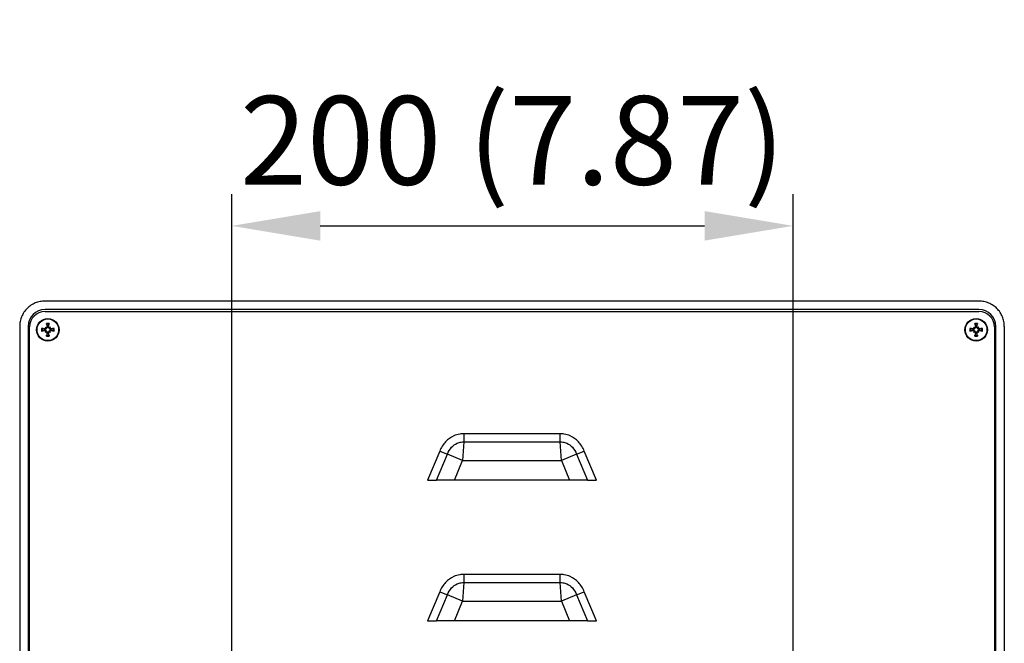
# Model space of a CAD drawing. Units: millimetres. Extents: x -66 to 3841, y -150 to 2583.
# Drawn here: x 449 to 799, y 933 to 1155 of the extents above; entities that cross this region are included whole.
import ezdxf

# ---------------------------------------------------------------- set-up
doc = ezdxf.new("R2010")
doc.units = ezdxf.units.MM
doc.header["$LTSCALE"] = 0.5
doc.layers.add('Bem', color=5, linetype='Continuous')
doc.layers.add('Objekt025', color=6, linetype='Continuous')
doc.styles.add('ISOCP', font='isocp.shx')
doc.dimstyles.new('TKA 3.5', dxfattribs={"dimscale": 0, "dimtxt": 3.5, "dimasz": 3.5, "dimexe": 1.25, "dimexo": 1, "dimgap": 1, "dimtad": 1, "dimtxsty": 'ISOCP', "dimcen": 5, "dimazin": 2, "dimtfac": 1, "dimtmove": 0, "dimatfit": 0, "dimfxl": 1, "dimarcsym": 0})

# ---------------------------------------------------------------- blocks, each defined once
blk = doc.blocks.new('*D28')
at = {"layer": 'Bem', "color": 0, "lineweight": -2, "transparency": 16777216}
for p, q in [((524.03, 855.77), (524.03, 1093.03)), ((723.6, 855.77), (723.6, 1093.03)), ((555.53, 1081.78), (692.1, 1081.78))]:
    blk.add_line(p, q, dxfattribs=at)
at = {"layer": 'Bem', "color": 0, "transparency": 16777216}
for points in [[(555.53, 1087.03), (555.53, 1076.53), (524.03, 1081.78)], [(692.1, 1087.03), (692.1, 1076.53), (723.6, 1081.78)]]:
    blk.add_solid(points, dxfattribs=at)
at = {"layer": 'Defpoints', "color": 0, "transparency": 16777216}
for p in [(723.6, 1081.78), (524.03, 846.77), (723.6, 846.77)]:
    blk.add_point(p, dxfattribs=at)
at = {"layer": 'Bem', "color": 0, "transparency": 16777216, "insert": (623.81, 1108.1), "char_height": 31.5, "attachment_point": 5, "style": 'ISOCP'}
blk.add_mtext('200 (7.87)', dxfattribs=at)

msp = doc.modelspace()

# ---------------------------------------------------------------- linework, layer by layer
at = {"layer": 'Objekt025'}
for p, q in [((789.662, 1055.045), (457.658, 1055.045)), ((789.662, 1052.045), (457.662, 1052.045)), ((457.662, 1051.338), (789.662, 1051.338)), ((448.662, 1046.052), (448.662, 852.303)), ((451.662, 1046.045), (451.662, 851.234)), ((452.162, 852.038), (452.162, 1045.838)), ((457.574, 1045.15), (457.543, 1044.972)), ((457.574, 1044.525), (457.543, 1044.703)), ((457.715, 1045.785), (457.907, 1045.593)), ((457.715, 1043.89), (457.907, 1044.082)), ((458.35, 1045.925), (458.527, 1045.956)), ((458.35, 1043.75), (458.527, 1043.719)), ((458.974, 1045.925), (458.796, 1045.956)), ((458.974, 1043.75), (458.796, 1043.719)), ((459.609, 1045.785), (459.417, 1045.593)), ((459.609, 1043.89), (459.417, 1044.082)), ((459.749, 1045.15), (459.78, 1044.972)), ((459.749, 1044.525), (459.78, 1044.703)), ((787.574, 1045.15), (787.543, 1044.972)), ((787.574, 1044.525), (787.543, 1044.703)), ((787.715, 1045.785), (787.907, 1045.593)), ((787.715, 1043.89), (787.907, 1044.082)), ((788.35, 1045.925), (788.527, 1045.956)), ((788.35, 1043.75), (788.527, 1043.719)), ((788.974, 1045.925), (788.796, 1045.956)), ((788.974, 1043.75), (788.796, 1043.719)), ((789.609, 1045.785), (789.417, 1045.593)), ((789.609, 1043.89), (789.417, 1044.082)), ((789.749, 1045.15), (789.78, 1044.972)), ((789.749, 1044.525), (789.78, 1044.703)), ((795.162, 1045.838), (795.162, 848.938)), ((795.662, 848.073), (795.662, 1046.045)), ((798.662, 1046.041), (798.662, 849.135)), ((606.484, 1005.015), (606.087, 998.338)), ((606.484, 1007.877), (606.484, 1005.015)), ((640.839, 1007.877), (606.484, 1007.877)), ((606.484, 1005.015), (640.839, 1005.015)), ((640.839, 1005.015), (640.839, 1007.877)), ((641.237, 998.338), (640.839, 1005.015)), ((597.987, 1001.713), (593.664, 991.338)), ((597.987, 1001.713), (600.687, 1000.588)), ((646.637, 1000.588), (649.337, 1001.713)), ((653.66, 991.338), (649.337, 1001.713)), ((596.833, 991.338), (600.687, 1000.588)), ((606.087, 998.338), (600.687, 1000.588)), ((603.17, 991.338), (606.087, 998.338)), ((606.087, 998.338), (641.237, 998.338)), ((646.637, 1000.588), (641.237, 998.338)), ((641.237, 998.338), (644.153, 991.338)), ((646.637, 1000.588), (650.491, 991.338)), ((593.664, 991.338), (596.833, 991.338)), ((603.17, 991.338), (596.833, 991.338)), ((644.153, 991.338), (603.17, 991.338)), ((650.491, 991.338), (644.153, 991.338)), ((650.491, 991.338), (653.66, 991.338)), ((640.839, 957.877), (606.484, 957.877)), ((606.484, 957.877), (606.484, 955.015)), ((640.839, 955.015), (640.839, 957.877)), ((606.484, 955.015), (606.087, 948.338)), ((606.484, 955.015), (640.839, 955.015)), ((641.237, 948.338), (640.839, 955.015)), ((597.987, 951.713), (593.664, 941.338)), ((596.833, 941.338), (600.687, 950.588)), ((597.987, 951.713), (600.687, 950.588)), ((606.087, 948.338), (600.687, 950.588)), ((646.637, 950.588), (641.237, 948.338)), ((646.637, 950.588), (649.337, 951.713)), ((646.637, 950.588), (650.491, 941.338)), ((653.66, 941.338), (649.337, 951.713)), ((603.17, 941.338), (606.087, 948.338)), ((606.087, 948.338), (641.237, 948.338)), ((641.237, 948.338), (644.153, 941.338)), ((593.664, 941.338), (596.833, 941.338)), ((603.17, 941.338), (596.833, 941.338)), ((644.153, 941.338), (603.17, 941.338)), ((650.491, 941.338), (644.153, 941.338)), ((650.491, 941.338), (653.66, 941.338))]:
    msp.add_line(p, q, dxfattribs=at)
for centre, radius in [((458.662, 1044.838), 4), ((458.662, 1044.838), 3.839), ((788.662, 1044.838), 4), ((788.662, 1044.838), 3.839)]:
    msp.add_circle(centre, radius, dxfattribs=at)
for centre, radius, start, end in [((457.662, 1046.045), 6, 90, 180), ((457.662, 1045.838), 5.5, 90, 180), ((789.662, 1046.045), 6, 0, 90), ((789.662, 1045.838), 5.5, 0, 90), ((458.662, 1044.838), 2.267, 77.76452, 102.23548), ((458.662, 1044.838), 2.011, 77.71121, 102.28879), ((788.662, 1044.838), 2.267, 77.76452, 102.23548), ((788.662, 1044.838), 2.011, 77.71121, 102.28879), ((458.662, 1044.838), 2.267, 167.76452, 192.23548), ((458.662, 1044.838), 2.011, 167.71121, 192.28879), ((458.662, 1044.838), 1.21, 172.75105, 187.24895), ((458.662, 1044.838), 1.21, 82.75105, 97.24895), ((458.662, 1044.838), 1.21, 262.75105, 277.24895), ((458.662, 1044.838), 1.21, 352.75105, 7.24895), ((458.662, 1044.838), 2.011, 347.71121, 12.28879), ((458.662, 1044.838), 2.267, 347.76452, 12.23548), ((788.662, 1044.838), 2.267, 167.76452, 192.23548), ((788.662, 1044.838), 2.011, 167.71121, 192.28879), ((788.662, 1044.838), 1.21, 172.75105, 187.24895), ((788.662, 1044.838), 1.21, 82.75105, 97.24895), ((788.662, 1044.838), 1.21, 262.75105, 277.24895), ((788.662, 1044.838), 1.21, 352.75105, 7.24895), ((788.662, 1044.838), 2.011, 347.71121, 12.28879), ((788.662, 1044.838), 2.267, 347.76452, 12.23548), ((458.662, 1044.838), 2.267, 257.76452, 282.23548), ((458.662, 1044.838), 2.011, 257.71121, 282.28879), ((788.662, 1044.838), 2.267, 257.76452, 282.23548), ((788.662, 1044.838), 2.011, 257.71121, 282.28879)]:
    msp.add_arc(centre, radius, start, end, dxfattribs=at)
for centre, major_axis, ratio, start_param, end_param in [((459.09, 1044.912), (1.108, -6.39), 0.0871557, 4.3555762, 4.5380467), ((458.233, 1044.912), (1.108, 6.39), 0.0871557, 4.8867313, 5.0692018), ((789.09, 1044.912), (1.108, -6.39), 0.0871557, 4.3555762, 4.5380467), ((788.233, 1044.912), (1.108, 6.39), 0.0871557, 4.8867313, 5.0692018), ((458.588, 1044.409), (-6.39, 1.108), 0.0871557, 4.8867313, 5.0692018), ((458.588, 1045.266), (6.39, 1.108), 0.0871557, 4.3555762, 4.5380467), ((456.948, 1042.795), (4.385, -3.68), 0.5, 1.7379882, 1.8061097), ((460.704, 1046.552), (-3.68, 4.385), 0.5, 1.3354829, 1.4036044), ((460.704, 1043.123), (3.68, 4.385), 0.5, 1.7379882, 1.8061097), ((456.948, 1046.88), (-4.385, -3.68), 0.5, 1.3354829, 1.4036044), ((458.021, 1045.841), (-0.176, -0.21), 0.9884519, 0.2693642, 0.7451136), ((457.658, 1045.478), (-0.21, -0.176), 0.9884519, 2.3964792, 2.8722284), ((457.658, 1044.197), (0.21, -0.176), 0.9884519, 0.2693642, 0.7451136), ((458.021, 1043.834), (0.176, -0.21), 0.9884519, 2.3964792, 2.8722284), ((459.09, 1044.763), (-1.108, -6.39), 0.0871557, 4.8867313, 5.0692018), ((458.233, 1044.763), (-1.108, 6.39), 0.0871557, 4.3555762, 4.5380467), ((460.376, 1042.795), (4.385, 3.68), 0.5, 1.3354829, 1.4036044), ((459.303, 1045.841), (-0.176, 0.21), 0.9884519, 2.3964792, 2.8722284), ((459.303, 1043.834), (0.176, 0.21), 0.9884519, 0.2693642, 0.7451136), ((460.376, 1046.88), (-4.385, 3.68), 0.5, 1.7379882, 1.8061097), ((459.665, 1045.478), (-0.21, 0.176), 0.9884519, 0.2693642, 0.7451136), ((459.665, 1044.197), (0.21, 0.176), 0.9884519, 2.3964792, 2.8722284), ((456.619, 1046.552), (-3.68, -4.385), 0.5, 1.7379882, 1.8061097), ((456.619, 1043.123), (3.68, -4.385), 0.5, 1.3354829, 1.4036044), ((458.736, 1044.409), (-6.39, -1.108), 0.0871557, 4.3555762, 4.5380467), ((458.736, 1045.266), (6.39, -1.108), 0.0871557, 4.8867313, 5.0692018), ((788.588, 1044.409), (-6.39, 1.108), 0.0871557, 4.8867313, 5.0692018), ((788.588, 1045.266), (6.39, 1.108), 0.0871557, 4.3555762, 4.5380467), ((786.948, 1042.795), (4.385, -3.68), 0.5, 1.7379882, 1.8061097), ((790.704, 1046.552), (-3.68, 4.385), 0.5, 1.3354829, 1.4036044), ((790.704, 1043.123), (3.68, 4.385), 0.5, 1.7379882, 1.8061097), ((786.948, 1046.88), (-4.385, -3.68), 0.5, 1.3354829, 1.4036044), ((788.021, 1045.841), (-0.176, -0.21), 0.9884519, 0.2693642, 0.7451136), ((787.658, 1045.478), (-0.21, -0.176), 0.9884519, 2.3964792, 2.8722284), ((787.658, 1044.197), (0.21, -0.176), 0.9884519, 0.2693642, 0.7451136), ((788.021, 1043.834), (0.176, -0.21), 0.9884519, 2.3964792, 2.8722284), ((789.09, 1044.763), (-1.108, -6.39), 0.0871557, 4.8867313, 5.0692018), ((788.233, 1044.763), (-1.108, 6.39), 0.0871557, 4.3555762, 4.5380467), ((790.376, 1042.795), (4.385, 3.68), 0.5, 1.3354829, 1.4036044), ((789.303, 1045.841), (-0.176, 0.21), 0.9884519, 2.3964792, 2.8722284), ((789.303, 1043.834), (0.176, 0.21), 0.9884519, 0.2693642, 0.7451136), ((790.376, 1046.88), (-4.385, 3.68), 0.5, 1.7379882, 1.8061097), ((789.665, 1045.478), (-0.21, 0.176), 0.9884519, 0.2693642, 0.7451136), ((789.665, 1044.197), (0.21, 0.176), 0.9884519, 2.3964792, 2.8722284), ((786.619, 1046.552), (-3.68, -4.385), 0.5, 1.7379882, 1.8061097), ((786.619, 1043.123), (3.68, -4.385), 0.5, 1.3354829, 1.4036044), ((788.736, 1044.409), (-6.39, -1.108), 0.0871557, 4.3555762, 4.5380467), ((788.736, 1045.266), (6.39, -1.108), 0.0871557, 4.8867313, 5.0692018)]:
    msp.add_ellipse(centre, major_axis=major_axis, ratio=ratio, start_param=start_param, end_param=end_param, dxfattribs=at)
for points, knots in [([(457.658, 1055.045), (457.064, 1055.045), (456.48, 1054.987), (455.618, 1054.816), (455.333, 1054.745), (454.769, 1054.574), (454.488, 1054.474), (453.671, 1054.136), (453.154, 1053.86), (452.177, 1053.208), (451.714, 1052.829), (450.884, 1052), (450.511, 1051.548), (450.018, 1050.811), (449.865, 1050.556), (449.587, 1050.037), (449.336, 1049.507), (449.138, 1048.955), (448.967, 1048.393), (448.894, 1048.105), (448.72, 1047.233), (448.662, 1046.646), (448.662, 1046.052)], [0, 0, 0, 0, 0.001756473, 0.001756473, 0.00263471, 0.00263471, 0.003512947, 0.003512947, 0.00526942, 0.00526942, 0.007025894, 0.007025894, 0.008782367, 0.008782367, 0.009660604, 0.009660604, 0.01053884, 0.011417077, 0.011417077, 0.012295314, 0.012295314, 0.014051787, 0.014051787, 0.014051787, 0.014051787]), ([(798.662, 1046.041), (798.662, 1046.635), (798.604, 1047.22), (798.432, 1048.082), (798.361, 1048.367), (798.19, 1048.932), (798.09, 1049.213), (797.752, 1050.031), (797.475, 1050.548), (796.823, 1051.526), (796.444, 1051.989), (795.614, 1052.82), (795.161, 1053.193), (794.424, 1053.687), (794.169, 1053.84), (793.65, 1054.118), (793.119, 1054.369), (792.568, 1054.568), (792.005, 1054.74), (791.716, 1054.812), (790.844, 1054.987), (790.256, 1055.045), (789.662, 1055.045)], [0, 0, 0, 0, 0.001757853, 0.001757853, 0.00263678, 0.00263678, 0.003515707, 0.003515707, 0.00527356, 0.00527356, 0.007031414, 0.007031414, 0.008789267, 0.008789267, 0.009668194, 0.009668194, 0.010547121, 0.011426047, 0.011426047, 0.012304974, 0.012304974, 0.014062827, 0.014062827, 0.014062827, 0.014062827]), ([(458.234, 1046.803), (458.23, 1046.812), (458.226, 1046.826), (458.218, 1046.857), (458.212, 1046.882), (458.202, 1046.928), (458.197, 1046.957), (458.189, 1047.005), (458.184, 1047.031), (458.181, 1047.053)], [0.070198201, 0.070198201, 0.070198201, 0.070198201, 0.07644635, 0.07644635, 0.084067584, 0.084067584, 0.091692811, 0.091692811, 0.09859367, 0.09859367, 0.09859367, 0.09859367]), ([(459.142, 1047.053), (459.139, 1047.031), (459.135, 1047.005), (459.127, 1046.957), (459.121, 1046.928), (459.111, 1046.882), (459.106, 1046.857), (459.097, 1046.826), (459.093, 1046.812), (459.09, 1046.803)], [0.023710304, 0.023710304, 0.023710304, 0.023710304, 0.030611162, 0.030611162, 0.03823639, 0.03823639, 0.045857623, 0.045857623, 0.052105772, 0.052105772, 0.052105772, 0.052105772]), ([(788.234, 1046.803), (788.23, 1046.812), (788.226, 1046.826), (788.218, 1046.857), (788.212, 1046.882), (788.202, 1046.928), (788.197, 1046.957), (788.189, 1047.005), (788.184, 1047.031), (788.181, 1047.053)], [0.070198201, 0.070198201, 0.070198201, 0.070198201, 0.07644635, 0.07644635, 0.084067584, 0.084067584, 0.091692811, 0.091692811, 0.09859367, 0.09859367, 0.09859367, 0.09859367]), ([(789.142, 1047.053), (789.139, 1047.031), (789.135, 1047.005), (789.127, 1046.957), (789.121, 1046.928), (789.111, 1046.882), (789.106, 1046.857), (789.097, 1046.826), (789.093, 1046.812), (789.09, 1046.803)], [0.023710304, 0.023710304, 0.023710304, 0.023710304, 0.030611162, 0.030611162, 0.03823639, 0.03823639, 0.045857623, 0.045857623, 0.052105772, 0.052105772, 0.052105772, 0.052105772]), ([(456.446, 1045.318), (456.468, 1045.315), (456.495, 1045.311), (456.542, 1045.303), (456.572, 1045.297), (456.618, 1045.287), (456.642, 1045.281), (456.674, 1045.273), (456.688, 1045.269), (456.697, 1045.266)], [0.023710304, 0.023710304, 0.023710304, 0.023710304, 0.030611162, 0.030611162, 0.03823639, 0.03823639, 0.045857623, 0.045857623, 0.052105772, 0.052105772, 0.052105772, 0.052105772]), ([(456.697, 1044.41), (456.688, 1044.406), (456.674, 1044.402), (456.642, 1044.394), (456.618, 1044.388), (456.572, 1044.378), (456.542, 1044.373), (456.495, 1044.364), (456.468, 1044.36), (456.446, 1044.357)], [0.070198201, 0.070198201, 0.070198201, 0.070198201, 0.07644635, 0.07644635, 0.084067584, 0.084067584, 0.091692811, 0.091692811, 0.09859367, 0.09859367, 0.09859367, 0.09859367]), ([(458.125, 1045.375), (458.122, 1045.356), (458.119, 1045.336), (458.103, 1045.274), (458.085, 1045.23), (458.04, 1045.156), (458.011, 1045.119), (457.945, 1045.058), (457.908, 1045.033), (457.83, 1044.993), (457.783, 1044.977), (457.686, 1044.959), (457.637, 1044.959), (457.592, 1044.964), (457.576, 1044.966), (457.56, 1044.969), (457.543, 1044.972)], [-0.075291684, -0.075291684, -0.075291684, -0.075291684, -0.069593834, -0.069593834, -0.05658508, -0.05658508, -0.043576326, -0.043576326, -0.030567572, -0.030567572, -0.015283786, -0.015283786, 0, 0, 0, 0.005504008, 0.005504008, 0.005504008, 0.005504008]), ([(457.543, 1044.703), (457.56, 1044.707), (457.576, 1044.709), (457.637, 1044.716), (457.686, 1044.716), (457.783, 1044.699), (457.83, 1044.682), (457.908, 1044.642), (457.945, 1044.617), (458.011, 1044.556), (458.04, 1044.519), (458.085, 1044.445), (458.103, 1044.402), (458.119, 1044.339), (458.122, 1044.319), (458.125, 1044.3)], [0.192803512, 0.192803512, 0.192803512, 0.192803512, 0.19830752, 0.19830752, 0.213591306, 0.213591306, 0.228875092, 0.228875092, 0.241883846, 0.241883846, 0.2548926, 0.2548926, 0.267901355, 0.267901355, 0.273599205, 0.273599205, 0.273599205, 0.273599205]), ([(457.93, 1045.467), (457.93, 1045.462), (457.931, 1045.457), (457.93, 1045.414), (457.922, 1045.373), (457.891, 1045.298), (457.868, 1045.264), (457.814, 1045.21), (457.78, 1045.187), (457.706, 1045.155), (457.665, 1045.147), (457.61, 1045.146), (457.592, 1045.147), (457.574, 1045.15)], [0.021694556, 0.021694556, 0.021694556, 0.021694556, 0.023235597, 0.023235597, 0.034675791, 0.034675791, 0.046115986, 0.046115986, 0.057599748, 0.057599748, 0.069083511, 0.069083511, 0.074375104, 0.074375104, 0.074375104, 0.074375104]), ([(457.574, 1044.525), (457.612, 1044.531), (457.653, 1044.53), (457.733, 1044.511), (457.771, 1044.494), (457.833, 1044.449), (457.861, 1044.419), (457.905, 1044.351), (457.919, 1044.313), (457.93, 1044.254), (457.931, 1044.231), (457.93, 1044.208)], [0, 0, 0, 0, 0.011621137, 0.011621137, 0.023242275, 0.023242275, 0.034638464, 0.034638464, 0.046034653, 0.046034653, 0.052620824, 0.052620824, 0.052620824, 0.052620824]), ([(457.907, 1045.593), (457.912, 1045.588), (457.916, 1045.583), (457.956, 1045.543), (457.983, 1045.516), (458.051, 1045.449), (458.088, 1045.411), (458.125, 1045.375)], [-3.27302409, -3.27302409, -3.27302409, -3.27302409, -3.26559971, -3.26559971, -3.1999832, -3.1999832, -3.05896475, -3.05896475, -3.05896475, -3.05896475]), ([(457.907, 1044.082), (457.912, 1044.087), (457.916, 1044.092), (457.956, 1044.132), (457.983, 1044.159), (458.051, 1044.227), (458.088, 1044.264), (458.125, 1044.3)], [-3.27302409, -3.27302409, -3.27302409, -3.27302409, -3.26559971, -3.26559971, -3.1999832, -3.1999832, -3.05896475, -3.05896475, -3.05896475, -3.05896475]), ([(458.35, 1045.925), (458.355, 1045.888), (458.354, 1045.846), (458.336, 1045.767), (458.318, 1045.729), (458.274, 1045.667), (458.244, 1045.638), (458.176, 1045.595), (458.137, 1045.58), (458.078, 1045.57), (458.055, 1045.568), (458.032, 1045.569)], [0, 0, 0, 0, 0.011582136, 0.011582136, 0.023164272, 0.023164272, 0.034599454, 0.034599454, 0.046034637, 0.046034637, 0.05262202, 0.05262202, 0.05262202, 0.05262202]), ([(458.032, 1044.106), (458.038, 1044.106), (458.043, 1044.106), (458.086, 1044.106), (458.127, 1044.098), (458.201, 1044.067), (458.235, 1044.044), (458.289, 1043.99), (458.313, 1043.956), (458.345, 1043.881), (458.353, 1043.841), (458.354, 1043.786), (458.352, 1043.768), (458.35, 1043.75)], [0.021696263, 0.021696263, 0.021696263, 0.021696263, 0.023327814, 0.023327814, 0.034721913, 0.034721913, 0.046116011, 0.046116011, 0.057599774, 0.057599774, 0.069083537, 0.069083537, 0.07437513, 0.07437513, 0.07437513, 0.07437513]), ([(458.527, 1045.956), (458.531, 1045.94), (458.534, 1045.924), (458.541, 1045.863), (458.54, 1045.814), (458.523, 1045.717), (458.507, 1045.669), (458.467, 1045.592), (458.441, 1045.554), (458.38, 1045.488), (458.344, 1045.459), (458.269, 1045.415), (458.226, 1045.397), (458.163, 1045.381), (458.144, 1045.377), (458.125, 1045.375)], [0.192803512, 0.192803512, 0.192803512, 0.192803512, 0.19830752, 0.19830752, 0.213591306, 0.213591306, 0.228875092, 0.228875092, 0.241883846, 0.241883846, 0.2548926, 0.2548926, 0.267901355, 0.267901355, 0.273599205, 0.273599205, 0.273599205, 0.273599205]), ([(458.125, 1044.3), (458.144, 1044.298), (458.163, 1044.294), (458.226, 1044.278), (458.269, 1044.26), (458.344, 1044.216), (458.38, 1044.187), (458.441, 1044.121), (458.467, 1044.084), (458.507, 1044.006), (458.523, 1043.958), (458.54, 1043.862), (458.541, 1043.812), (458.535, 1043.768), (458.534, 1043.752), (458.531, 1043.735), (458.527, 1043.719)], [-0.075291684, -0.075291684, -0.075291684, -0.075291684, -0.069593834, -0.069593834, -0.05658508, -0.05658508, -0.043576326, -0.043576326, -0.030567572, -0.030567572, -0.015283786, -0.015283786, 0, 0, 0, 0.005504008, 0.005504008, 0.005504008, 0.005504008]), ([(459.199, 1045.375), (459.18, 1045.377), (459.161, 1045.381), (459.098, 1045.397), (459.055, 1045.415), (458.98, 1045.459), (458.944, 1045.488), (458.882, 1045.554), (458.857, 1045.592), (458.817, 1045.669), (458.801, 1045.717), (458.784, 1045.814), (458.783, 1045.863), (458.788, 1045.908), (458.79, 1045.924), (458.793, 1045.94), (458.796, 1045.956)], [-0.075291684, -0.075291684, -0.075291684, -0.075291684, -0.069593834, -0.069593834, -0.05658508, -0.05658508, -0.043576326, -0.043576326, -0.030567572, -0.030567572, -0.015283786, -0.015283786, 0, 0, 0, 0.005504008, 0.005504008, 0.005504008, 0.005504008]), ([(458.796, 1043.719), (458.793, 1043.735), (458.79, 1043.752), (458.783, 1043.812), (458.784, 1043.862), (458.801, 1043.958), (458.817, 1044.006), (458.857, 1044.084), (458.882, 1044.121), (458.944, 1044.187), (458.98, 1044.216), (459.055, 1044.26), (459.098, 1044.278), (459.161, 1044.294), (459.18, 1044.298), (459.199, 1044.3)], [0.192803512, 0.192803512, 0.192803512, 0.192803512, 0.19830752, 0.19830752, 0.213591306, 0.213591306, 0.228875092, 0.228875092, 0.241883846, 0.241883846, 0.2548926, 0.2548926, 0.267901355, 0.267901355, 0.273599205, 0.273599205, 0.273599205, 0.273599205]), ([(458.974, 1043.75), (458.968, 1043.788), (458.969, 1043.829), (458.988, 1043.909), (459.006, 1043.946), (459.05, 1044.009), (459.08, 1044.037), (459.148, 1044.08), (459.187, 1044.095), (459.246, 1044.105), (459.269, 1044.107), (459.291, 1044.106)], [0, 0, 0, 0, 0.011621137, 0.011621137, 0.023242275, 0.023242275, 0.034638464, 0.034638464, 0.046034653, 0.046034653, 0.052620824, 0.052620824, 0.052620824, 0.052620824]), ([(459.291, 1045.569), (459.286, 1045.569), (459.281, 1045.569), (459.237, 1045.569), (459.197, 1045.577), (459.122, 1045.608), (459.088, 1045.632), (459.034, 1045.685), (459.011, 1045.719), (458.979, 1045.794), (458.971, 1045.834), (458.97, 1045.889), (458.971, 1045.907), (458.974, 1045.925)], [0.021696263, 0.021696263, 0.021696263, 0.021696263, 0.023327814, 0.023327814, 0.034721913, 0.034721913, 0.046116011, 0.046116011, 0.057599774, 0.057599774, 0.069083537, 0.069083537, 0.07437513, 0.07437513, 0.07437513, 0.07437513]), ([(459.417, 1045.593), (459.412, 1045.588), (459.407, 1045.583), (459.368, 1045.543), (459.341, 1045.516), (459.273, 1045.449), (459.236, 1045.411), (459.199, 1045.375)], [-3.27302409, -3.27302409, -3.27302409, -3.27302409, -3.26559971, -3.26559971, -3.1999832, -3.1999832, -3.05896475, -3.05896475, -3.05896475, -3.05896475]), ([(459.78, 1044.972), (459.764, 1044.969), (459.748, 1044.966), (459.687, 1044.959), (459.638, 1044.959), (459.541, 1044.977), (459.493, 1044.993), (459.416, 1045.033), (459.379, 1045.058), (459.312, 1045.119), (459.283, 1045.156), (459.239, 1045.23), (459.221, 1045.274), (459.205, 1045.336), (459.202, 1045.356), (459.199, 1045.375)], [0.192803512, 0.192803512, 0.192803512, 0.192803512, 0.19830752, 0.19830752, 0.213591306, 0.213591306, 0.228875092, 0.228875092, 0.241883846, 0.241883846, 0.2548926, 0.2548926, 0.267901355, 0.267901355, 0.273599205, 0.273599205, 0.273599205, 0.273599205]), ([(459.199, 1044.3), (459.202, 1044.319), (459.205, 1044.339), (459.221, 1044.402), (459.239, 1044.445), (459.283, 1044.519), (459.312, 1044.556), (459.379, 1044.617), (459.416, 1044.642), (459.493, 1044.682), (459.541, 1044.699), (459.638, 1044.716), (459.687, 1044.716), (459.732, 1044.711), (459.748, 1044.709), (459.764, 1044.707), (459.78, 1044.703)], [-0.075291684, -0.075291684, -0.075291684, -0.075291684, -0.069593834, -0.069593834, -0.05658508, -0.05658508, -0.043576326, -0.043576326, -0.030567572, -0.030567572, -0.015283786, -0.015283786, 0, 0, 0, 0.005504008, 0.005504008, 0.005504008, 0.005504008]), ([(459.417, 1044.082), (459.412, 1044.087), (459.407, 1044.092), (459.368, 1044.132), (459.341, 1044.159), (459.273, 1044.227), (459.236, 1044.264), (459.199, 1044.3)], [-3.27302409, -3.27302409, -3.27302409, -3.27302409, -3.26559971, -3.26559971, -3.1999832, -3.1999832, -3.05896475, -3.05896475, -3.05896475, -3.05896475]), ([(459.749, 1045.15), (459.712, 1045.144), (459.67, 1045.145), (459.591, 1045.164), (459.553, 1045.181), (459.491, 1045.226), (459.462, 1045.256), (459.419, 1045.324), (459.405, 1045.363), (459.394, 1045.421), (459.392, 1045.444), (459.393, 1045.467)], [0, 0, 0, 0, 0.011621137, 0.011621137, 0.023242275, 0.023242275, 0.034638464, 0.034638464, 0.046034653, 0.046034653, 0.052620824, 0.052620824, 0.052620824, 0.052620824]), ([(459.393, 1044.208), (459.393, 1044.213), (459.393, 1044.218), (459.393, 1044.261), (459.401, 1044.302), (459.432, 1044.377), (459.456, 1044.411), (459.509, 1044.465), (459.544, 1044.489), (459.618, 1044.52), (459.658, 1044.528), (459.714, 1044.529), (459.731, 1044.528), (459.749, 1044.525)], [0.021694556, 0.021694556, 0.021694556, 0.021694556, 0.023235597, 0.023235597, 0.034675791, 0.034675791, 0.046115986, 0.046115986, 0.057599748, 0.057599748, 0.069083511, 0.069083511, 0.074375104, 0.074375104, 0.074375104, 0.074375104]), ([(460.627, 1045.266), (460.636, 1045.269), (460.65, 1045.273), (460.681, 1045.281), (460.706, 1045.287), (460.752, 1045.297), (460.781, 1045.303), (460.829, 1045.311), (460.856, 1045.315), (460.878, 1045.318)], [0.070198201, 0.070198201, 0.070198201, 0.070198201, 0.07644635, 0.07644635, 0.084067584, 0.084067584, 0.091692811, 0.091692811, 0.09859367, 0.09859367, 0.09859367, 0.09859367]), ([(460.878, 1044.357), (460.856, 1044.36), (460.829, 1044.364), (460.781, 1044.373), (460.752, 1044.378), (460.706, 1044.388), (460.681, 1044.394), (460.65, 1044.402), (460.636, 1044.406), (460.627, 1044.41)], [0.023710304, 0.023710304, 0.023710304, 0.023710304, 0.030611162, 0.030611162, 0.03823639, 0.03823639, 0.045857623, 0.045857623, 0.052105772, 0.052105772, 0.052105772, 0.052105772]), ([(786.446, 1045.318), (786.468, 1045.315), (786.495, 1045.311), (786.542, 1045.303), (786.572, 1045.297), (786.618, 1045.287), (786.642, 1045.281), (786.674, 1045.273), (786.688, 1045.269), (786.697, 1045.266)], [0.023710304, 0.023710304, 0.023710304, 0.023710304, 0.030611162, 0.030611162, 0.03823639, 0.03823639, 0.045857623, 0.045857623, 0.052105772, 0.052105772, 0.052105772, 0.052105772]), ([(786.697, 1044.41), (786.688, 1044.406), (786.674, 1044.402), (786.642, 1044.394), (786.618, 1044.388), (786.572, 1044.378), (786.542, 1044.373), (786.495, 1044.364), (786.468, 1044.36), (786.446, 1044.357)], [0.070198201, 0.070198201, 0.070198201, 0.070198201, 0.07644635, 0.07644635, 0.084067584, 0.084067584, 0.091692811, 0.091692811, 0.09859367, 0.09859367, 0.09859367, 0.09859367]), ([(788.125, 1045.375), (788.122, 1045.356), (788.119, 1045.336), (788.103, 1045.274), (788.085, 1045.23), (788.04, 1045.156), (788.011, 1045.119), (787.945, 1045.058), (787.908, 1045.033), (787.83, 1044.993), (787.783, 1044.977), (787.686, 1044.959), (787.637, 1044.959), (787.592, 1044.964), (787.576, 1044.966), (787.56, 1044.969), (787.543, 1044.972)], [-0.075291684, -0.075291684, -0.075291684, -0.075291684, -0.069593834, -0.069593834, -0.05658508, -0.05658508, -0.043576326, -0.043576326, -0.030567572, -0.030567572, -0.015283786, -0.015283786, 0, 0, 0, 0.005504008, 0.005504008, 0.005504008, 0.005504008]), ([(787.543, 1044.703), (787.56, 1044.707), (787.576, 1044.709), (787.637, 1044.716), (787.686, 1044.716), (787.783, 1044.699), (787.83, 1044.682), (787.908, 1044.642), (787.945, 1044.617), (788.011, 1044.556), (788.04, 1044.519), (788.085, 1044.445), (788.103, 1044.402), (788.119, 1044.339), (788.122, 1044.319), (788.125, 1044.3)], [0.192803512, 0.192803512, 0.192803512, 0.192803512, 0.19830752, 0.19830752, 0.213591306, 0.213591306, 0.228875092, 0.228875092, 0.241883846, 0.241883846, 0.2548926, 0.2548926, 0.267901355, 0.267901355, 0.273599205, 0.273599205, 0.273599205, 0.273599205]), ([(787.93, 1045.467), (787.93, 1045.462), (787.931, 1045.457), (787.93, 1045.414), (787.922, 1045.373), (787.891, 1045.298), (787.868, 1045.264), (787.814, 1045.21), (787.78, 1045.187), (787.706, 1045.155), (787.665, 1045.147), (787.61, 1045.146), (787.592, 1045.147), (787.574, 1045.15)], [0.021694556, 0.021694556, 0.021694556, 0.021694556, 0.023235597, 0.023235597, 0.034675791, 0.034675791, 0.046115986, 0.046115986, 0.057599748, 0.057599748, 0.069083511, 0.069083511, 0.074375104, 0.074375104, 0.074375104, 0.074375104]), ([(787.574, 1044.525), (787.612, 1044.531), (787.653, 1044.53), (787.733, 1044.511), (787.771, 1044.494), (787.833, 1044.449), (787.861, 1044.419), (787.905, 1044.351), (787.919, 1044.313), (787.93, 1044.254), (787.931, 1044.231), (787.93, 1044.208)], [0, 0, 0, 0, 0.011621137, 0.011621137, 0.023242275, 0.023242275, 0.034638464, 0.034638464, 0.046034653, 0.046034653, 0.052620824, 0.052620824, 0.052620824, 0.052620824]), ([(787.907, 1045.593), (787.912, 1045.588), (787.916, 1045.583), (787.956, 1045.543), (787.983, 1045.516), (788.051, 1045.449), (788.088, 1045.411), (788.125, 1045.375)], [-3.27302409, -3.27302409, -3.27302409, -3.27302409, -3.26559971, -3.26559971, -3.1999832, -3.1999832, -3.05896475, -3.05896475, -3.05896475, -3.05896475]), ([(787.907, 1044.082), (787.912, 1044.087), (787.916, 1044.092), (787.956, 1044.132), (787.983, 1044.159), (788.051, 1044.227), (788.088, 1044.264), (788.125, 1044.3)], [-3.27302409, -3.27302409, -3.27302409, -3.27302409, -3.26559971, -3.26559971, -3.1999832, -3.1999832, -3.05896475, -3.05896475, -3.05896475, -3.05896475]), ([(788.35, 1045.925), (788.355, 1045.888), (788.354, 1045.846), (788.336, 1045.767), (788.318, 1045.729), (788.274, 1045.667), (788.244, 1045.638), (788.176, 1045.595), (788.137, 1045.58), (788.078, 1045.57), (788.055, 1045.568), (788.032, 1045.569)], [0, 0, 0, 0, 0.011582136, 0.011582136, 0.023164272, 0.023164272, 0.034599454, 0.034599454, 0.046034637, 0.046034637, 0.05262202, 0.05262202, 0.05262202, 0.05262202]), ([(788.032, 1044.106), (788.038, 1044.106), (788.043, 1044.106), (788.086, 1044.106), (788.127, 1044.098), (788.201, 1044.067), (788.235, 1044.044), (788.289, 1043.99), (788.313, 1043.956), (788.345, 1043.881), (788.353, 1043.841), (788.354, 1043.786), (788.352, 1043.768), (788.35, 1043.75)], [0.021696263, 0.021696263, 0.021696263, 0.021696263, 0.023327814, 0.023327814, 0.034721913, 0.034721913, 0.046116011, 0.046116011, 0.057599774, 0.057599774, 0.069083537, 0.069083537, 0.07437513, 0.07437513, 0.07437513, 0.07437513]), ([(788.527, 1045.956), (788.531, 1045.94), (788.534, 1045.924), (788.541, 1045.863), (788.54, 1045.814), (788.523, 1045.717), (788.507, 1045.669), (788.467, 1045.592), (788.441, 1045.554), (788.38, 1045.488), (788.344, 1045.459), (788.269, 1045.415), (788.226, 1045.397), (788.163, 1045.381), (788.144, 1045.377), (788.125, 1045.375)], [0.192803512, 0.192803512, 0.192803512, 0.192803512, 0.19830752, 0.19830752, 0.213591306, 0.213591306, 0.228875092, 0.228875092, 0.241883846, 0.241883846, 0.2548926, 0.2548926, 0.267901355, 0.267901355, 0.273599205, 0.273599205, 0.273599205, 0.273599205]), ([(788.125, 1044.3), (788.144, 1044.298), (788.163, 1044.294), (788.226, 1044.278), (788.269, 1044.26), (788.344, 1044.216), (788.38, 1044.187), (788.441, 1044.121), (788.467, 1044.084), (788.507, 1044.006), (788.523, 1043.958), (788.54, 1043.862), (788.541, 1043.812), (788.535, 1043.768), (788.534, 1043.752), (788.531, 1043.735), (788.527, 1043.719)], [-0.075291684, -0.075291684, -0.075291684, -0.075291684, -0.069593834, -0.069593834, -0.05658508, -0.05658508, -0.043576326, -0.043576326, -0.030567572, -0.030567572, -0.015283786, -0.015283786, 0, 0, 0, 0.005504008, 0.005504008, 0.005504008, 0.005504008]), ([(789.199, 1045.375), (789.18, 1045.377), (789.161, 1045.381), (789.098, 1045.397), (789.055, 1045.415), (788.98, 1045.459), (788.944, 1045.488), (788.882, 1045.554), (788.857, 1045.592), (788.817, 1045.669), (788.801, 1045.717), (788.784, 1045.814), (788.783, 1045.863), (788.788, 1045.908), (788.79, 1045.924), (788.793, 1045.94), (788.796, 1045.956)], [-0.075291684, -0.075291684, -0.075291684, -0.075291684, -0.069593834, -0.069593834, -0.05658508, -0.05658508, -0.043576326, -0.043576326, -0.030567572, -0.030567572, -0.015283786, -0.015283786, 0, 0, 0, 0.005504008, 0.005504008, 0.005504008, 0.005504008]), ([(788.796, 1043.719), (788.793, 1043.735), (788.79, 1043.752), (788.783, 1043.812), (788.784, 1043.862), (788.801, 1043.958), (788.817, 1044.006), (788.857, 1044.084), (788.882, 1044.121), (788.944, 1044.187), (788.98, 1044.216), (789.055, 1044.26), (789.098, 1044.278), (789.161, 1044.294), (789.18, 1044.298), (789.199, 1044.3)], [0.192803512, 0.192803512, 0.192803512, 0.192803512, 0.19830752, 0.19830752, 0.213591306, 0.213591306, 0.228875092, 0.228875092, 0.241883846, 0.241883846, 0.2548926, 0.2548926, 0.267901355, 0.267901355, 0.273599205, 0.273599205, 0.273599205, 0.273599205]), ([(788.974, 1043.75), (788.968, 1043.788), (788.969, 1043.829), (788.988, 1043.909), (789.006, 1043.946), (789.05, 1044.009), (789.08, 1044.037), (789.148, 1044.08), (789.187, 1044.095), (789.246, 1044.105), (789.269, 1044.107), (789.291, 1044.106)], [0, 0, 0, 0, 0.011621137, 0.011621137, 0.023242275, 0.023242275, 0.034638464, 0.034638464, 0.046034653, 0.046034653, 0.052620824, 0.052620824, 0.052620824, 0.052620824]), ([(789.291, 1045.569), (789.286, 1045.569), (789.281, 1045.569), (789.237, 1045.569), (789.197, 1045.577), (789.122, 1045.608), (789.088, 1045.632), (789.034, 1045.685), (789.011, 1045.719), (788.979, 1045.794), (788.971, 1045.834), (788.97, 1045.889), (788.971, 1045.907), (788.974, 1045.925)], [0.021696263, 0.021696263, 0.021696263, 0.021696263, 0.023327814, 0.023327814, 0.034721913, 0.034721913, 0.046116011, 0.046116011, 0.057599774, 0.057599774, 0.069083537, 0.069083537, 0.07437513, 0.07437513, 0.07437513, 0.07437513]), ([(789.417, 1045.593), (789.412, 1045.588), (789.407, 1045.583), (789.368, 1045.543), (789.341, 1045.516), (789.273, 1045.449), (789.236, 1045.411), (789.199, 1045.375)], [-3.27302409, -3.27302409, -3.27302409, -3.27302409, -3.26559971, -3.26559971, -3.1999832, -3.1999832, -3.05896475, -3.05896475, -3.05896475, -3.05896475]), ([(789.78, 1044.972), (789.764, 1044.969), (789.748, 1044.966), (789.687, 1044.959), (789.638, 1044.959), (789.541, 1044.977), (789.493, 1044.993), (789.416, 1045.033), (789.379, 1045.058), (789.312, 1045.119), (789.283, 1045.156), (789.239, 1045.23), (789.221, 1045.274), (789.205, 1045.336), (789.202, 1045.356), (789.199, 1045.375)], [0.192803512, 0.192803512, 0.192803512, 0.192803512, 0.19830752, 0.19830752, 0.213591306, 0.213591306, 0.228875092, 0.228875092, 0.241883846, 0.241883846, 0.2548926, 0.2548926, 0.267901355, 0.267901355, 0.273599205, 0.273599205, 0.273599205, 0.273599205]), ([(789.199, 1044.3), (789.202, 1044.319), (789.205, 1044.339), (789.221, 1044.402), (789.239, 1044.445), (789.283, 1044.519), (789.312, 1044.556), (789.379, 1044.617), (789.416, 1044.642), (789.493, 1044.682), (789.541, 1044.699), (789.638, 1044.716), (789.687, 1044.716), (789.732, 1044.711), (789.748, 1044.709), (789.764, 1044.707), (789.78, 1044.703)], [-0.075291684, -0.075291684, -0.075291684, -0.075291684, -0.069593834, -0.069593834, -0.05658508, -0.05658508, -0.043576326, -0.043576326, -0.030567572, -0.030567572, -0.015283786, -0.015283786, 0, 0, 0, 0.005504008, 0.005504008, 0.005504008, 0.005504008]), ([(789.417, 1044.082), (789.412, 1044.087), (789.407, 1044.092), (789.368, 1044.132), (789.341, 1044.159), (789.273, 1044.227), (789.236, 1044.264), (789.199, 1044.3)], [-3.27302409, -3.27302409, -3.27302409, -3.27302409, -3.26559971, -3.26559971, -3.1999832, -3.1999832, -3.05896475, -3.05896475, -3.05896475, -3.05896475]), ([(789.749, 1045.15), (789.712, 1045.144), (789.67, 1045.145), (789.591, 1045.164), (789.553, 1045.181), (789.491, 1045.226), (789.462, 1045.256), (789.419, 1045.324), (789.405, 1045.363), (789.394, 1045.421), (789.392, 1045.444), (789.393, 1045.467)], [0, 0, 0, 0, 0.011621137, 0.011621137, 0.023242275, 0.023242275, 0.034638464, 0.034638464, 0.046034653, 0.046034653, 0.052620824, 0.052620824, 0.052620824, 0.052620824]), ([(789.393, 1044.208), (789.393, 1044.213), (789.393, 1044.218), (789.393, 1044.261), (789.401, 1044.302), (789.432, 1044.377), (789.456, 1044.411), (789.509, 1044.465), (789.544, 1044.489), (789.618, 1044.52), (789.658, 1044.528), (789.714, 1044.529), (789.731, 1044.528), (789.749, 1044.525)], [0.021694556, 0.021694556, 0.021694556, 0.021694556, 0.023235597, 0.023235597, 0.034675791, 0.034675791, 0.046115986, 0.046115986, 0.057599748, 0.057599748, 0.069083511, 0.069083511, 0.074375104, 0.074375104, 0.074375104, 0.074375104]), ([(790.627, 1045.266), (790.636, 1045.269), (790.65, 1045.273), (790.681, 1045.281), (790.706, 1045.287), (790.752, 1045.297), (790.781, 1045.303), (790.829, 1045.311), (790.856, 1045.315), (790.878, 1045.318)], [0.070198201, 0.070198201, 0.070198201, 0.070198201, 0.07644635, 0.07644635, 0.084067584, 0.084067584, 0.091692811, 0.091692811, 0.09859367, 0.09859367, 0.09859367, 0.09859367]), ([(790.878, 1044.357), (790.856, 1044.36), (790.829, 1044.364), (790.781, 1044.373), (790.752, 1044.378), (790.706, 1044.388), (790.681, 1044.394), (790.65, 1044.402), (790.636, 1044.406), (790.627, 1044.41)], [0.023710304, 0.023710304, 0.023710304, 0.023710304, 0.030611162, 0.030611162, 0.03823639, 0.03823639, 0.045857623, 0.045857623, 0.052105772, 0.052105772, 0.052105772, 0.052105772]), ([(458.181, 1042.622), (458.184, 1042.644), (458.189, 1042.67), (458.197, 1042.718), (458.202, 1042.747), (458.212, 1042.793), (458.218, 1042.818), (458.226, 1042.85), (458.23, 1042.863), (458.234, 1042.873)], [0.023710304, 0.023710304, 0.023710304, 0.023710304, 0.030611162, 0.030611162, 0.03823639, 0.03823639, 0.045857623, 0.045857623, 0.052105772, 0.052105772, 0.052105772, 0.052105772]), ([(459.09, 1042.873), (459.093, 1042.863), (459.097, 1042.85), (459.106, 1042.818), (459.111, 1042.793), (459.121, 1042.747), (459.127, 1042.718), (459.135, 1042.67), (459.139, 1042.644), (459.142, 1042.622)], [0.070198201, 0.070198201, 0.070198201, 0.070198201, 0.07644635, 0.07644635, 0.084067584, 0.084067584, 0.091692811, 0.091692811, 0.09859367, 0.09859367, 0.09859367, 0.09859367]), ([(788.181, 1042.622), (788.184, 1042.644), (788.189, 1042.67), (788.197, 1042.718), (788.202, 1042.747), (788.212, 1042.793), (788.218, 1042.818), (788.226, 1042.85), (788.23, 1042.863), (788.234, 1042.873)], [0.023710304, 0.023710304, 0.023710304, 0.023710304, 0.030611162, 0.030611162, 0.03823639, 0.03823639, 0.045857623, 0.045857623, 0.052105772, 0.052105772, 0.052105772, 0.052105772]), ([(789.09, 1042.873), (789.093, 1042.863), (789.097, 1042.85), (789.106, 1042.818), (789.111, 1042.793), (789.121, 1042.747), (789.127, 1042.718), (789.135, 1042.67), (789.139, 1042.644), (789.142, 1042.622)], [0.070198201, 0.070198201, 0.070198201, 0.070198201, 0.07644635, 0.07644635, 0.084067584, 0.084067584, 0.091692811, 0.091692811, 0.09859367, 0.09859367, 0.09859367, 0.09859367]), ([(606.484, 1007.877), (606.021, 1007.877), (605.554, 1007.839), (604.354, 1007.643), (603.634, 1007.425), (601.87, 1006.636), (600.88, 1005.917), (599.173, 1004.081), (598.493, 1002.927), (597.987, 1001.713)], [-1.1120637, -1.1120637, -1.1120637, -1.1120637, -0.9730557, -0.9730557, -0.750643, -0.750643, -0.3947826, -0.3947826, 0, 0, 0, 0]), ([(600.687, 1000.588), (601.087, 1001.547), (601.576, 1002.404), (602.739, 1003.687), (603.402, 1004.173), (604.582, 1004.708), (605.063, 1004.855), (605.864, 1004.989), (606.175, 1005.015), (606.484, 1005.015)], [0, 0, 0, 0, 0.3947826, 0.3947826, 0.750643, 0.750643, 0.9730557, 0.9730557, 1.1120637, 1.1120637, 1.1120637, 1.1120637]), ([(649.337, 1001.713), (648.831, 1002.927), (648.151, 1004.081), (646.444, 1005.917), (645.454, 1006.636), (643.69, 1007.425), (642.97, 1007.643), (641.77, 1007.839), (641.303, 1007.877), (640.839, 1007.877)], [-1.1120637, -1.1120637, -1.1120637, -1.1120637, -0.7172811, -0.7172811, -0.3614207, -0.3614207, -0.139008, -0.139008, 0, 0, 0, 0]), ([(640.839, 1005.015), (641.149, 1005.015), (641.46, 1004.989), (642.261, 1004.855), (642.742, 1004.708), (643.922, 1004.173), (644.585, 1003.687), (645.747, 1002.404), (646.237, 1001.547), (646.637, 1000.588)], [0, 0, 0, 0, 0.139008, 0.139008, 0.3614207, 0.3614207, 0.7172811, 0.7172811, 1.1120637, 1.1120637, 1.1120637, 1.1120637]), ([(606.484, 957.877), (606.021, 957.877), (605.554, 957.839), (604.354, 957.643), (603.634, 957.425), (601.87, 956.636), (600.88, 955.917), (599.173, 954.081), (598.493, 952.927), (597.987, 951.713)], [-1.1120637, -1.1120637, -1.1120637, -1.1120637, -0.9730557, -0.9730557, -0.750643, -0.750643, -0.3947826, -0.3947826, 0, 0, 0, 0]), ([(649.337, 951.713), (648.831, 952.927), (648.151, 954.081), (646.444, 955.917), (645.454, 956.636), (643.69, 957.425), (642.97, 957.643), (641.77, 957.839), (641.303, 957.877), (640.839, 957.877)], [-1.1120637, -1.1120637, -1.1120637, -1.1120637, -0.7172811, -0.7172811, -0.3614207, -0.3614207, -0.139008, -0.139008, 0, 0, 0, 0]), ([(600.687, 950.588), (601.087, 951.547), (601.576, 952.404), (602.739, 953.687), (603.402, 954.173), (604.582, 954.708), (605.063, 954.855), (605.864, 954.989), (606.175, 955.015), (606.484, 955.015)], [0, 0, 0, 0, 0.3947826, 0.3947826, 0.750643, 0.750643, 0.9730557, 0.9730557, 1.1120637, 1.1120637, 1.1120637, 1.1120637]), ([(640.839, 955.015), (641.149, 955.015), (641.46, 954.989), (642.261, 954.855), (642.742, 954.708), (643.922, 954.173), (644.585, 953.687), (645.747, 952.404), (646.237, 951.547), (646.637, 950.588)], [0, 0, 0, 0, 0.139008, 0.139008, 0.3614207, 0.3614207, 0.7172811, 0.7172811, 1.1120637, 1.1120637, 1.1120637, 1.1120637])]:
    msp.add_open_spline(points, degree=3, knots=knots, dxfattribs=at)
for points, weights in [([(458.234, 1046.803), (458.405, 1046.328), (458.509, 1046.037)], [1.00488362486, 1.03401151791, 1]), ([(458.814, 1046.037), (458.918, 1046.328), (459.09, 1046.803)], [1, 1.03401151792, 1.00488362486]), ([(788.234, 1046.803), (788.405, 1046.328), (788.509, 1046.037)], [1.00488362486, 1.03401151791, 1]), ([(788.814, 1046.037), (788.918, 1046.328), (789.09, 1046.803)], [1, 1.03401151792, 1.00488362486]), ([(457.462, 1044.99), (457.172, 1045.094), (456.697, 1045.266)], [1, 1.03401151791, 1.00488362486]), ([(456.697, 1044.41), (457.172, 1044.581), (457.462, 1044.685)], [1.00488362486, 1.03401151791, 1]), ([(457.543, 1044.972), (457.504, 1044.981), (457.462, 1044.99)], [1.06687004579, 1.03354837086, 1]), ([(457.462, 1044.685), (457.504, 1044.694), (457.543, 1044.703)], [1, 1.03354837086, 1.06687004579]), ([(458.509, 1043.638), (458.405, 1043.347), (458.234, 1042.873)], [1, 1.03401151791, 1.00488362486]), ([(458.509, 1046.037), (458.519, 1045.995), (458.527, 1045.956)], [1, 1.03354837086, 1.06687004579]), ([(458.527, 1043.719), (458.519, 1043.68), (458.509, 1043.638)], [1.06687004579, 1.03354837086, 1]), ([(458.796, 1045.956), (458.805, 1045.995), (458.814, 1046.037)], [1.06687004579, 1.03354837086, 1]), ([(458.814, 1043.638), (458.805, 1043.68), (458.796, 1043.719)], [1, 1.03354837086, 1.06687004579]), ([(459.09, 1042.873), (458.918, 1043.347), (458.814, 1043.638)], [1.00488362486, 1.03401151791, 1]), ([(459.862, 1044.99), (459.82, 1044.981), (459.78, 1044.972)], [1, 1.03354837086, 1.06687004579]), ([(459.78, 1044.703), (459.82, 1044.694), (459.862, 1044.685)], [1.06687004579, 1.03354837086, 1]), ([(460.627, 1045.266), (460.152, 1045.094), (459.862, 1044.99)], [1.00488362486, 1.03401151791, 1]), ([(459.862, 1044.685), (460.152, 1044.581), (460.627, 1044.41)], [1, 1.03401151791, 1.00488362486]), ([(787.462, 1044.99), (787.172, 1045.094), (786.697, 1045.266)], [1, 1.03401151791, 1.00488362486]), ([(786.697, 1044.41), (787.172, 1044.581), (787.462, 1044.685)], [1.00488362486, 1.03401151791, 1]), ([(787.543, 1044.972), (787.504, 1044.981), (787.462, 1044.99)], [1.06687004579, 1.03354837086, 1]), ([(787.462, 1044.685), (787.504, 1044.694), (787.543, 1044.703)], [1, 1.03354837086, 1.06687004579]), ([(788.509, 1043.638), (788.405, 1043.347), (788.234, 1042.873)], [1, 1.03401151791, 1.00488362486]), ([(788.509, 1046.037), (788.519, 1045.995), (788.527, 1045.956)], [1, 1.03354837086, 1.06687004579]), ([(788.527, 1043.719), (788.519, 1043.68), (788.509, 1043.638)], [1.06687004579, 1.03354837086, 1]), ([(788.796, 1045.956), (788.805, 1045.995), (788.814, 1046.037)], [1.06687004579, 1.03354837086, 1]), ([(788.814, 1043.638), (788.805, 1043.68), (788.796, 1043.719)], [1, 1.03354837086, 1.06687004579]), ([(789.09, 1042.873), (788.918, 1043.347), (788.814, 1043.638)], [1.00488362486, 1.03401151791, 1]), ([(789.862, 1044.99), (789.82, 1044.981), (789.78, 1044.972)], [1, 1.03354837086, 1.06687004579]), ([(789.78, 1044.703), (789.82, 1044.694), (789.862, 1044.685)], [1.06687004579, 1.03354837086, 1]), ([(790.627, 1045.266), (790.152, 1045.094), (789.862, 1044.99)], [1.00488362486, 1.03401151791, 1]), ([(789.862, 1044.685), (790.152, 1044.581), (790.627, 1044.41)], [1, 1.03401151791, 1.00488362486])]:
    msp.add_rational_spline(points, weights, degree=2, dxfattribs=at)

# ---------------------------------------------------------------- dimensions: what is measured, and where the dimension line sits
at = {"layer": 'Bem'}
dim = msp.add_linear_dim(base=(723.601, 1081.78), p1=(524.027, 846.772), p2=(723.601, 846.772), text='200 (7.87)', dimstyle='TKA 3.5', override={"dimscale": 9.000009}, dxfattribs=at)
dim.commit()
dim.dimension.update_dxf_attribs({"geometry": '*D28', "text_midpoint": (623.814, 1108.105)})

doc.saveas('drawing.dxf')
